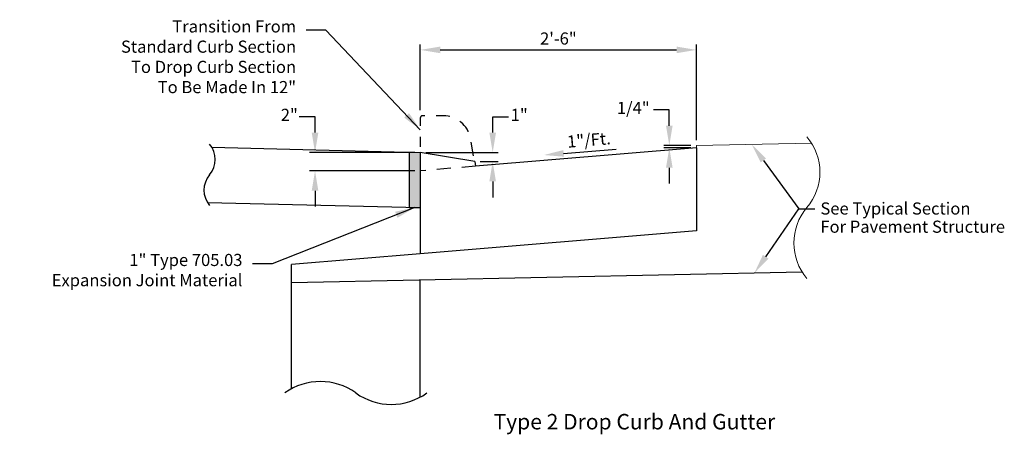
# Model space of a CAD drawing. Units: feet. Extents: x 0.19 to 9.1, y 0.38 to 4.14.
import ezdxf
from ezdxf.enums import TextEntityAlignment as Align

# ---------------------------------------------------------------- set-up
doc = ezdxf.new("R2010")
doc.units = ezdxf.units.FT
doc.header["$MEASUREMENT"] = 0
doc.linetypes.add('HIDDEN2', pattern=[0.1875, 0.125, -0.0625])
for name, color, linetype, lineweight in [('Asphalt', 8, 'Continuous', 20), ('Curb And Gutter', 7, 'Continuous', 30), ('Curb And Gutter Text', 7, 'Continuous', 25), ('Drive', 7, 'Continuous', 30), ('Drive Text', 7, 'Continuous', 25), ('Expansion Joint', 7, 'Continuous', 30), ('Expansion Joint Text', 7, 'Continuous', 25), ('Sheets', 7, 'Continuous', 30), ('Stone', 8, 'Continuous', 25)]:
    doc.layers.add(name, color=color, linetype=linetype, lineweight=lineweight)
doc.styles.add('SIMPLEX', font='SIMPLEX.SHX')
doc.dimstyles.get("Standard").update_dxf_attribs({"dimtxt": 0.18, "dimasz": 0.18, "dimexe": 0.18, "dimexo": 0.0625, "dimgap": 0.09, "dimtad": 0, "dimtih": 1, "dimtoh": 1, "dimdec": 4, "dimzin": 0, "dimdsep": 46, "dimtxsty": 'SIMPLEX', "dimcen": 0.09, "dimclrd": 256, "dimclre": 256, "dimclrt": 256, "dimadec": 0, "dimazin": 0, "dimtfac": 1, "dimtdec": 4, "dimtofl": 0, "dimtmove": 0, "dimatfit": 3, "dimfxl": 1, "dimtolj": 1, "dimtzin": 0, "dimlwd": -1, "dimlwe": -1, "dimarcsym": 0})

msp = doc.modelspace()

# ---------------------------------------------------------------- hatches: boundary and pattern name
at = {"layer": 'Expansion Joint'}
msp.add_hatch(color=253, dxfattribs=at).paths.add_polyline_path([(3.8123, 2.9384), (3.7123, 2.9409), (3.7123, 2.4408), (3.8123, 2.4383)])

# ---------------------------------------------------------------- linework, layer by layer
at = {"layer": 'Asphalt'}
for p, q in [((7.3543, 3.0227), (6.3123, 3.0009)), ((6.3123, 3.0009), (6.3123, 2.9801))]:
    msp.add_line(p, q, dxfattribs=at)
for centre, start, end in [((6.9332, 2.7592), 319.75341, 40.24659), ((7.6914, 2.1174), 139.75341, 220.24659)]:
    msp.add_arc(centre, 0.4967, start, end, dxfattribs=at)
at = {"layer": 'Curb And Gutter'}
for p, q in [((6.3123, 2.9801), (4.3123, 2.8134)), ((6.3123, 2.9801), (6.3123, 2.2275)), ((3.8123, 2.9384), (3.8123, 2.0192)), ((4.3047, 2.8551), (3.8123, 2.9384)), ((4.3047, 2.8551), (4.3123, 2.8134)), ((6.3123, 2.2275), (3.8123, 2.0192))]:
    msp.add_line(p, q, dxfattribs=at)
at = {"layer": 'Curb And Gutter', "color": 8, "linetype": 'HIDDEN2'}
msp.add_line((4.3123, 2.8134), (3.8123, 2.7718), dxfattribs=at)
at = {"layer": 'Curb And Gutter', "color": 8, "linetype": 'HIDDEN2', "flags": 128}
msp.add_lwpolyline([(4.2952, 2.9074), (4.2663, 3.0665, 0.362465), (4.0203, 3.2718), (3.8331, 3.2718, 0.414214), (3.8123, 3.2509), (3.8123, 2.9884)], format="xyb", dxfattribs=at)
at = {"layer": 'Curb And Gutter Text'}
for p, q in [((3.8123, 3.3218), (3.8123, 3.9183)), ((3.9923, 3.8683), (6.1323, 3.8683)), ((6.3123, 3.0511), (6.3123, 3.9183)), ((6.0665, 3.3249), (5.9225, 3.3249)), ((6.0665, 3.1809), (6.0665, 3.3249)), ((2.8592, 3.2624), (2.7152, 3.2624)), ((2.8592, 3.1184), (2.8592, 3.2624)), ((4.4676, 3.1184), (4.4676, 3.2624)), ((4.4676, 3.2624), (4.6116, 3.2624)), ((5.11, 2.9301), (5.5854, 2.9697)), ((6.2623, 3.0009), (6.0165, 3.0009)), ((6.2623, 2.9801), (6.0165, 2.9801)), ((3.7623, 2.9384), (2.8092, 2.9384)), ((3.8623, 2.9384), (4.5176, 2.9384)), ((4.3555, 2.8551), (4.5176, 2.8551)), ((6.9187, 2.8662), (7.2399, 2.4282)), ((3.7623, 2.7718), (2.8092, 2.7718)), ((6.0665, 2.8001), (6.0665, 2.6561)), ((4.4676, 2.6751), (4.4676, 2.5311)), ((2.8592, 2.5918), (2.8592, 2.4478)), ((6.939, 1.993), (7.2399, 2.4282)), ((7.2399, 2.4282), (7.3839, 2.4282))]:
    msp.add_line(p, q, dxfattribs=at)
for points in [[(3.9923, 3.8383), (3.9923, 3.8983), (3.8123, 3.8683)], [(6.1323, 3.8983), (6.1323, 3.8383), (6.3123, 3.8683)], [(6.0965, 3.1809), (6.0365, 3.1809), (6.0665, 3.0009)], [(2.8892, 3.1184), (2.8292, 3.1184), (2.8592, 2.9384)], [(4.4376, 3.1184), (4.4976, 3.1184), (4.4676, 2.9384)], [(5.1125, 2.9002), (5.1075, 2.96), (4.9306, 2.9151)], [(6.0365, 2.8001), (6.0965, 2.8001), (6.0665, 2.9801)], [(6.8945, 2.8485), (6.9429, 2.8839), (6.8123, 3.0114)], [(4.4976, 2.6751), (4.4376, 2.6751), (4.4676, 2.8551)], [(2.8292, 2.5918), (2.8892, 2.5918), (2.8592, 2.7718)], [(6.9636, 1.9759), (6.9143, 2.0101), (6.8366, 1.8449)]]:
    msp.add_solid(points, dxfattribs=at)
at = {"layer": 'Drive'}
for p, q in [((1.9245, 2.9851), (3.8123, 2.9384)), ((1.8852, 2.486), (3.8123, 2.4383))]:
    msp.add_line(p, q, dxfattribs=at)
for centre, start, end in [((1.7407, 2.8746), 319.75341, 40.24659), ((2.0691, 2.5966), 139.75341, 220.24659)]:
    msp.add_arc(centre, 0.2151, start, end, dxfattribs=at)
at = {"layer": 'Expansion Joint'}
for p, q in [((3.7123, 2.9409), (3.7123, 2.4408)), ((3.7123, 2.9409), (3.8123, 2.9384)), ((3.7123, 2.4408), (3.8123, 2.4383))]:
    msp.add_line(p, q, dxfattribs=at)
at = {"layer": 'Stone'}
for p, q in [((3.8123, 2.0192), (2.6456, 1.922)), ((2.6456, 1.7576), (2.6456, 1.922)), ((7.2703, 1.854), (2.6456, 1.7576)), ((2.6456, 0.7945), (2.6456, 1.7576)), ((3.8123, 0.7208), (3.8123, 1.7819))]:
    msp.add_line(p, q, dxfattribs=at)
for centre, start, end in [((2.9081, 0.3143), 54.10914, 125.89086), ((3.5498, 1.201), 234.10914, 305.89086)]:
    msp.add_arc(centre, 0.5473, start, end, dxfattribs=at)

# ---------------------------------------------------------------- texts
at = {"layer": 'Curb And Gutter Text', "style": 'SIMPLEX'}
for s, p in [('1/4"', (5.5921, 3.287)), ('2"', (2.5494, 3.2245)), ('1"', (4.6307, 3.2245)), ('See Typical Section', (7.4345, 2.3753)), ('For Pavement Structure', (7.4345, 2.2103))]:
    msp.add_text(s, height=0.11, dxfattribs=at).set_placement(p)
at = {"layer": 'Curb And Gutter Text', "insert": (2.6879, 4.1361), "char_height": 0.11, "attachment_point": 3, "style": 'SIMPLEX'}
msp.add_mtext('\\A1;Transition From\\PStandard Curb Section\\PTo Drop Curb Section\\PTo Be Made In 12"', dxfattribs=at)
at = {"layer": 'Drive Text', "style": 'SIMPLEX'}
msp.add_text('2\'-6"', height=0.11, dxfattribs=at).set_placement((5.0623, 3.9572), align=Align.MIDDLE)
msp.add_text('1"/Ft.', height=0.11, rotation=4.76364, dxfattribs=at).set_placement((5.3399, 3.0378), align=Align.MIDDLE)
at = {"layer": 'Expansion Joint Text', "insert": (2.2023, 2.0186), "char_height": 0.11, "attachment_point": 3, "style": 'SIMPLEX'}
msp.add_mtext('\\A1;1" Type 705.03\\PExpansion Joint Material', dxfattribs=at)
at = {"layer": 'Sheets', "style": 'SIMPLEX'}
msp.add_text('%%UType 2 Drop Curb And Gutter', height=0.14, dxfattribs=at).set_placement((5.7503, 0.4792), align=Align.MIDDLE)

# ---------------------------------------------------------------- leaders
at = {"layer": 'Curb And Gutter Text', "annotation_type": 0, "has_hookline": 1, "hookline_direction": 1, "text_width": 1.8857}
msp.add_leader([(3.8123, 3.144), (2.9579, 4.0461), (2.7779, 4.0461)], dimstyle='Standard', override={"dimgap": 0.09, "dimtad": 0}, dxfattribs=at)
at = {"layer": 'Expansion Joint Text', "annotation_type": 0, "has_hookline": 1, "hookline_direction": 1, "text_width": 2.0167}
msp.add_leader([(3.7623, 2.4395), (2.4723, 1.9286), (2.2923, 1.9286)], dimstyle='Standard', override={"dimgap": 0.09, "dimtad": 0}, dxfattribs=at)

doc.saveas('drawing.dxf')
